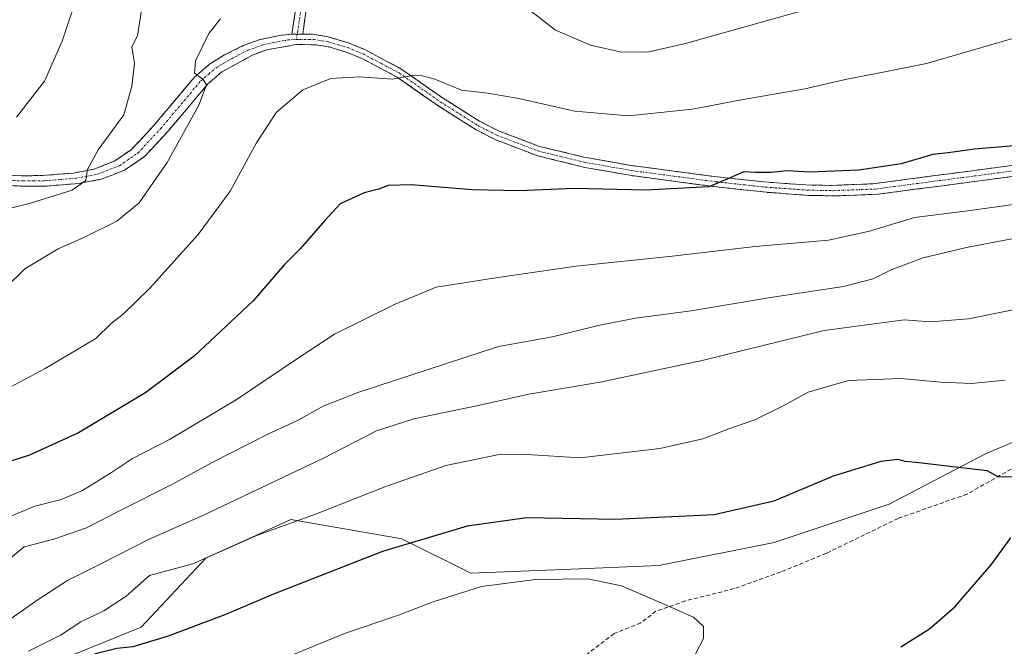
# Model space of a CAD drawing. Units: metres. Extents: x 662028 to 665495, y 4730332 to 4732726.
# Drawn here: x 664705 to 664941, y 4731874 to 4732025 of the extents above; entities that cross this region are included whole.
import ezdxf

# ---------------------------------------------------------------- set-up
doc = ezdxf.new("R2010")
doc.units = ezdxf.units.M
doc.header["$MEASUREMENT"] = 0
doc.linetypes.add('TRAZO_Y_PUNTO', pattern=[1, 0.5, -0.25, 0, -0.25])
doc.linetypes.add('TRAZOSX2', pattern=[1.5, 1, -0.5])
for name, color, linetype, lineweight in [('Arbolado forestal CxS', 92, 'Continuous', 0), ('Camino', 19, 'TRAZOSX2', 0), ('Camino Cxs', 19, 'Continuous', 0), ('Camino eje', 19, 'TRAZO_Y_PUNTO', 0), ('Curva de nivel maestra', 36, 'Continuous', 30), ('Curva de nivel normal', 36, 'Continuous', 0), ('Senda', 19, 'TRAZOSX2', 0)]:
    doc.layers.add(name, color=color, linetype=linetype, lineweight=lineweight)

# ---------------------------------------------------------------- blocks, each defined once
blk = doc.blocks.new('*U202')
at = {"layer": 'Curva de nivel normal', "color": 36, "linetype": 'Continuous', "lineweight": 0}
blk.add_polyline3d([(664702.78, 4731880.89, 765), (664709.24, 4731885.47, 765), (664716.3, 4731889.99, 765), (664724.32, 4731893.98, 765), (664735.78, 4731899.85, 765), (664748.78, 4731905.62, 765), (664777.71, 4731919.33, 765), (664790.51, 4731925.91, 765), (664799.4, 4731928.8, 765), (664815.25, 4731932.08, 765), (664827.06, 4731934.72, 765), (664844.13, 4731937.6, 765), (664868.6, 4731942.77, 765), (664897.89, 4731949.97, 765), (664917.1, 4731952.49, 765), (664923.36, 4731952.03, 765), (664932.57, 4731952.75, 765), (664947.6, 4731955.83, 765)], dxfattribs=at)
blk = doc.blocks.new('*U207')
at = {"layer": 'Curva de nivel normal', "color": 36, "linetype": 'Continuous', "lineweight": 0}
blk.add_polyline3d([(664697.15, 4731977.94, 735), (664707.45, 4731980.48, 735), (664717.44, 4731983.63, 735), (664720.72, 4731985.91, 735), (664721.1, 4731988.55, 735), (664723.67, 4731993.3, 735), (664729.86, 4732001.7, 735), (664731.72, 4732008.58, 735), (664732.36, 4732014.04, 735), (664731.75, 4732017.97, 735), (664733.08, 4732020.63, 735), (664734, 4732026.3, 735)], dxfattribs=at)
blk = doc.blocks.new('*U208')
at = {"layer": 'Curva de nivel normal', "color": 36, "linetype": 'Continuous', "lineweight": 0}
blk.add_polyline3d([(664704.08, 4732001.1, 730), (664710.82, 4732009.78, 730), (664715.02, 4732019.35, 730), (664719.32, 4732032.3, 730)], dxfattribs=at)
blk = doc.blocks.new('*U232')
at = {"layer": 'Curva de nivel normal', "color": 36, "linetype": 'Continuous', "lineweight": 0}
blk.add_polyline3d([(664699.78, 4731904.25, 755), (664708.44, 4731907.87, 755), (664714.78, 4731909.47, 755), (664719.88, 4731911.6, 755), (664726.84, 4731915.9, 755), (664731.88, 4731919.31, 755), (664740.78, 4731923.87, 755), (664756.78, 4731933.31, 755), (664771.26, 4731943.08, 755), (664780.4, 4731949.1, 755), (664794.93, 4731956.25, 755), (664804.8, 4731960.36, 755), (664819.56, 4731962.67, 755), (664838.37, 4731965.38, 755), (664861.41, 4731967.82, 755), (664881.34, 4731970.12, 755), (664898.95, 4731971.66, 755), (664908.83, 4731973.8, 755), (664919.62, 4731977.06, 755), (664932.44, 4731978.66, 755), (664945.63, 4731980.53, 755)], dxfattribs=at)
blk = doc.blocks.new('*U256')
at = {"layer": 'Curva de nivel normal', "color": 36, "linetype": 'Continuous', "lineweight": 0}
for points in [[(664905.1, 4732030.23, 740), (664864.63, 4732018.83, 740), (664855.49, 4732016.69, 740), (664848.98, 4732016.84, 740), (664841.85, 4732018.36, 740), (664833.4, 4732021.96, 740), (664826.62, 4732027.28, 740)], [(664753, 4732024.75, 740), (664750.19, 4732021.23, 740), (664747.02, 4732014.66, 740), (664746.82, 4732011.66, 740), (664748.79, 4732010.26, 740), (664749.68, 4732008.86, 740), (664747.82, 4732004.01, 740), (664740.19, 4731990.25, 740), (664733.54, 4731980.57, 740), (664728.11, 4731976.18, 740), (664720.1, 4731972.22, 740), (664714.08, 4731969.56, 740), (664706.1, 4731964.74, 740), (664701.44, 4731960.17, 740)]]:
    blk.add_polyline3d(points, dxfattribs=at)
blk = doc.blocks.new('*U259')
at = {"layer": 'Curva de nivel normal', "color": 36, "linetype": 'Continuous', "lineweight": 0}
blk.add_polyline3d([(664698.86, 4731934.49, 745), (664710.96, 4731940.84, 745), (664723.11, 4731948.08, 745), (664726.78, 4731951.66, 745), (664729.68, 4731953.89, 745), (664736.04, 4731960.12, 745), (664747.69, 4731972.98, 745), (664755.35, 4731983.35, 745), (664761.68, 4731994.98, 745), (664766.47, 4732002.3, 745), (664772.77, 4732007.7, 745), (664779.47, 4732010.38, 745), (664786.35, 4732010.79, 745), (664794.24, 4732010.24, 745), (664798.78, 4732011.01, 745), (664801.19, 4732011.16, 745), (664804.44, 4732010.23, 745), (664810.86, 4732007.63, 745), (664817.08, 4732006.85, 745), (664824.62, 4732005.59, 745), (664838.04, 4732002.57, 745), (664850.94, 4732001.47, 745), (664866.35, 4732003.04, 745), (664878.51, 4732005.33, 745), (664893.27, 4732007.96, 745), (664903.39, 4732010.26, 745), (664912.11, 4732011.9, 745), (664922.47, 4732014.01, 745), (664948.44, 4732021.48, 745)], dxfattribs=at)
blk = doc.blocks.new('*U268')
at = {"layer": 'Curva de nivel normal', "color": 36, "linetype": 'Continuous', "lineweight": 0}
blk.add_polyline3d([(664702.73, 4731895.43, 760), (664705.92, 4731898.06, 760), (664713.06, 4731899.92, 760), (664720.86, 4731902.63, 760), (664729.13, 4731906.89, 760), (664741.53, 4731913.08, 760), (664751.02, 4731918.28, 760), (664764.42, 4731925.09, 760), (664771.53, 4731928.38, 760), (664777.8, 4731931.89, 760), (664786.24, 4731935.16, 760), (664819.76, 4731946.16, 760), (664832.71, 4731948.46, 760), (664843.65, 4731951.16, 760), (664852.65, 4731952.92, 760), (664865.96, 4731954.7, 760), (664885.04, 4731957.87, 760), (664902.58, 4731960.56, 760), (664909.7, 4731962.38, 760), (664913.97, 4731964.51, 760), (664921.71, 4731967.39, 760), (664932.12, 4731969.89, 760), (664945.04, 4731972.38, 760)], dxfattribs=at)
blk = doc.blocks.new('*U277')
at = {"layer": 'Curva de nivel maestra', "color": 36, "linetype": 'Continuous', "lineweight": 30}
blk.add_polyline3d([(664946.42, 4731994.52, 750), (664933.99, 4731993.49, 750), (664927.66, 4731992.58, 750), (664924, 4731992.15, 750), (664916.36, 4731989.96, 750), (664906.24, 4731988.44, 750), (664894.4, 4731987.96, 750), (664889.01, 4731988.24, 750), (664885.1, 4731987.87, 750), (664881.43, 4731987.9, 750), (664878.61, 4731988.04, 750), (664874.79, 4731986.33, 750), (664870.27, 4731984.43, 750), (664855.1, 4731983.66, 750), (664837.92, 4731984.02, 750), (664824.72, 4731983.45, 750), (664813.43, 4731983.72, 750), (664798.79, 4731984.92, 750), (664793.28, 4731984.72, 750), (664790.98, 4731983.89, 750), (664787.52, 4731983.02, 750), (664781.74, 4731980.34, 750), (664778.05, 4731976.34, 750), (664772.11, 4731969.59, 750), (664768.39, 4731965.77, 750), (664760.88, 4731957.05, 750), (664746.72, 4731943.81, 750), (664735.07, 4731935.1, 750), (664718.96, 4731925.45, 750), (664707.2, 4731920.05, 750), (664692.08, 4731915.3, 750)], dxfattribs=at)

msp = doc.modelspace()

# ---------------------------------------------------------------- linework, layer by layer
at = {"layer": 'Arbolado forestal CxS', "color": 92, "linetype": 'Continuous', "lineweight": 0}
for points in [[(665109.39, 4731976.66, 764.62), (665086.59, 4731970.96, 765.96), (665074.62, 4731966.35, 767), (665055.29, 4731958.98, 767.93), (665029.51, 4731956.22, 768.33), (665006.49, 4731947.01, 769.19), (664984.4, 4731939.64, 771.15), (664962.3, 4731931.35, 772.72), (664936.52, 4731920.3, 774.75), (664913.5, 4731908.33, 776.68), (664885.88, 4731899.12, 777.26), (664858.26, 4731893.59, 778.7), (664835.24, 4731892.67, 780.52), (664813.15, 4731891.75, 780.11), (664796.58, 4731900.04, 776.07), (664769.88, 4731904.65, 771.08), (664759.75, 4731900.04, 771.51), (664749.62, 4731895.43, 771.49), (664733.97, 4731878.86, 774.98), (664709.11, 4731868.72, 775.93), (664680.57, 4731854.91, 778.52), (664651.93, 4731852.38, 775.76)], [(665109.39, 4731976.66, 764.62), (665086.59, 4731970.96, 765.96), (665074.62, 4731966.35, 767), (665055.29, 4731958.98, 767.93), (665029.51, 4731956.22, 768.33), (665006.49, 4731947.01, 769.19), (664984.4, 4731939.64, 771.15), (664962.3, 4731931.35, 772.72), (664936.52, 4731920.3, 774.75), (664913.5, 4731908.33, 776.68), (664885.88, 4731899.12, 777.26), (664858.26, 4731893.59, 778.7), (664835.24, 4731892.67, 780.52), (664813.15, 4731891.75, 780.11), (664796.58, 4731900.04, 776.07), (664769.88, 4731904.65, 771.08), (664759.75, 4731900.04, 771.51), (664749.62, 4731895.43, 771.49), (664733.97, 4731878.86, 774.98), (664709.11, 4731868.72, 775.93), (664680.57, 4731854.91, 778.52), (664651.93, 4731852.38, 775.76)], [(664962.3, 4731931.35, 772.72), (664936.52, 4731920.3, 774.75), (664913.5, 4731908.33, 776.68), (664885.88, 4731899.12, 777.26), (664858.26, 4731893.59, 778.7), (664835.24, 4731892.67, 780.52), (664813.15, 4731891.75, 780.11), (664796.58, 4731900.04, 776.07), (664769.88, 4731904.65, 771.08), (664759.75, 4731900.04, 771.51), (664749.62, 4731895.43, 771.49), (664733.97, 4731878.86, 774.98), (664709.11, 4731868.72, 775.93), (664680.57, 4731854.91, 778.52), (664651.93, 4731852.38, 775.76), (664653.15, 4731852.91, 775.76), (664648.34, 4731864.12, 766.34), (664643.74, 4731873.33, 759.96), (664627.17, 4731882.54, 750.26), (664614.71, 4731883.46, 744.66), (664608.17, 4731880.4, 744.45), (664548.12, 4731879.22, 720.13), (664502.72, 4731839.83, 714.32), (664439.8, 4731814.45, 704.97)], [(664680.57, 4731854.91, 778.52), (664709.11, 4731868.72, 775.93), (664733.97, 4731878.86, 774.98), (664749.62, 4731895.43, 771.49), (664759.75, 4731900.04, 771.51), (664769.88, 4731904.65, 771.08), (664796.58, 4731900.04, 776.07), (664813.15, 4731891.75, 780.11), (664835.24, 4731892.67, 780.52), (664858.26, 4731893.59, 778.7), (664885.88, 4731899.12, 777.26), (664913.5, 4731908.33, 776.68), (664936.52, 4731920.3, 774.75), (664962.3, 4731931.35, 772.72)]]:
    msp.add_polyline3d(points, dxfattribs=at)
at = {"layer": 'Camino', "color": 19, "linetype": 'TRAZOSX2', "lineweight": 0}
for points in [[(664770.16, 4732021.05), (664770.94, 4732026.28), (664770.52, 4732031.21), (664767.37, 4732040.78), (664766.13, 4732045.62), (664761.71, 4732067.35), (664760.28, 4732072.38), (664758.48, 4732077.01), (664756.28, 4732081.02), (664750.82, 4732089.22), (664744.05, 4732098.78), (664737.1, 4732108.04), (664729.22, 4732119.14), (664715.74, 4732139.22), (664711.64, 4732145.29), (664700.6, 4732159.27), (664697.79, 4732164.07), (664696.59, 4732168.95), (664696.91, 4732175.13), (664703.18, 4732195.74), (664704.48, 4732203.94), (664704.54, 4732208.62), (664703.35, 4732213.44), (664700.31, 4732220.02)], [(664705.35, 4732216.88), (664707.11, 4732208.92), (664707.04, 4732203.72), (664705.69, 4732195.16), (664699.46, 4732174.68), (664699.17, 4732169.2), (664700.19, 4732165.04), (664702.72, 4732160.72), (664713.71, 4732146.81), (664717.87, 4732140.65), (664731.33, 4732120.6), (664739.17, 4732109.55), (664746.12, 4732100.29), (664752.94, 4732090.67), (664758.48, 4732082.35), (664760.81, 4732078.1), (664762.72, 4732073.2), (664764.21, 4732067.95), (664768.62, 4732046.22), (664769.83, 4732041.5), (664773.05, 4732031.73), (664773.52, 4732026.2), (664772.75, 4732021.02)], [(664686.2, 4731988.05), (664705.16, 4731987.08), (664710.27, 4731987.12), (664717.74, 4731987.74), (664722.59, 4731988.63), (664727.52, 4731990.56), (664731.65, 4731993.38), (664736.91, 4731999.02), (664746.67, 4732010.61), (664750.41, 4732013.84), (664754.02, 4732016.06), (664758.47, 4732018.28), (664762.32, 4732019.67), (664767.2, 4732020.75), (664770.16, 4732021.05)], [(664772.75, 4732021.02), (664775.14, 4732021), (664778.87, 4732020.41), (664783.66, 4732018.99), (664787.52, 4732017.4), (664796.33, 4732012.74), (664806.32, 4732005.76), (664815.17, 4732000.19), (664819.61, 4731997.9), (664829.33, 4731994.2), (664840.26, 4731991.54), (664851.39, 4731989.58), (664871.71, 4731986.88), (664883.55, 4731985.6), (664893.52, 4731984.88), (664899.65, 4731984.75), (664909.63, 4731985.15), (664957.23, 4731991.41)], [(664958.51, 4731988.93), (664910.81, 4731982.65), (664900.57, 4731982.24), (664894.25, 4731982.38), (664884.13, 4731983.11), (664872.19, 4731984.4), (664851.76, 4731987.11), (664840.45, 4731989.1), (664829.21, 4731991.84), (664819.11, 4731995.68), (664814.37, 4731998.13), (664805.33, 4732003.82), (664795.44, 4732010.73), (664786.96, 4732015.21), (664783.41, 4732016.67), (664779.01, 4732017.98), (664775.75, 4732018.5), (664771.21, 4732018.54), (664764.16, 4732017.29), (664760.7, 4732016.04), (664753.32, 4732011.98), (664749.99, 4732009.11), (664740.35, 4731997.66), (664734.77, 4731991.68), (664730.01, 4731988.43), (664724.42, 4731986.24), (664719.08, 4731985.26), (664711.31, 4731984.62), (664705.98, 4731984.57), (664687.03, 4731985.54)]]:
    msp.add_lwpolyline(points, dxfattribs=at)
at = {"layer": 'Camino Cxs', "color": 19, "linetype": 'Continuous', "lineweight": 0}
msp.add_lwpolyline([(664770.16, 4732021.05), (664772.75, 4732021.02)], dxfattribs=at)
msp.add_lwpolyline([(664770.16, 4732021.05), (664772.75, 4732021.02)], dxfattribs=at)
for points in [[(664773.52, 4732026.2, 742.75), (664773.14, 4732023.61, 742.93), (664772.75, 4732021.02, 742.98), (664770.16, 4732021.05, 742.84), (664770.55, 4732023.67, 742.89), (664770.94, 4732026.28, 742.66)], [(664700.42, 4731987.32, 731.83), (664705.16, 4731987.08, 732.43), (664707.72, 4731987.1, 732.76), (664710.27, 4731987.12, 733.12), (664714.01, 4731987.43, 733.82), (664717.74, 4731987.74, 734.54), (664722.59, 4731988.63, 735.11), (664725.06, 4731989.6, 735.35), (664727.52, 4731990.56, 735.84), (664729.59, 4731991.97, 736.32), (664731.65, 4731993.38, 736.68), (664734.28, 4731996.2, 737.01), (664736.91, 4731999.02, 737.64), (664739.35, 4732001.92, 737.89), (664741.79, 4732004.82, 738.67), (664744.23, 4732007.71, 739.2), (664746.67, 4732010.61, 739.5), (664750.41, 4732013.84, 740.37), (664754.02, 4732016.06, 741.14), (664758.47, 4732018.28, 741.8), (664762.32, 4732019.67, 742.08), (664767.2, 4732020.75, 742.69), (664770.16, 4732021.05, 742.84), (664772.75, 4732021.02, 742.98), (664772.75, 4732021.02, 742.98), (664775.14, 4732021, 743.14), (664778.87, 4732020.41, 743.47), (664783.66, 4732018.99, 743.93), (664787.52, 4732017.4, 744.18), (664791.93, 4732015.07, 744.37), (664796.33, 4732012.74, 744.83), (664799.66, 4732010.41, 744.9), (664802.99, 4732008.09, 745.3), (664806.32, 4732005.76, 745.53), (664809.27, 4732003.9, 745.77), (664812.22, 4732002.05, 746), (664815.17, 4732000.19, 746.22), (664819.61, 4731997.9, 746.34), (664822.85, 4731996.67, 746.51), (664826.09, 4731995.43, 746.86), (664829.33, 4731994.2, 747.12), (664832.97, 4731993.31, 747.36), (664836.62, 4731992.43, 747.64), (664840.26, 4731991.54, 747.82), (664843.97, 4731990.89, 748), (664847.68, 4731990.23, 748.21), (664851.39, 4731989.58, 748.47), (664855.45, 4731989.04, 748.86), (664859.52, 4731988.5, 749.17), (664863.58, 4731987.96, 749.27), (664867.65, 4731987.42, 749.32), (664871.71, 4731986.88, 749.45), (664875.66, 4731986.45, 749.73), (664879.6, 4731986.03, 750), (664883.55, 4731985.6, 750.13), (664888.54, 4731985.24, 750.25), (664893.52, 4731984.88, 750.47), (664896.59, 4731984.82, 750.58), (664899.65, 4731984.75, 750.67), (664904.64, 4731984.95, 750.78), (664909.63, 4731985.15, 750.88), (664914.39, 4731985.78, 750.87), (664919.15, 4731986.4, 751.01), (664923.91, 4731987.03, 751.32), (664928.67, 4731987.65, 751.65), (664933.43, 4731988.28, 751.74), (664938.19, 4731988.91, 751.53), (664942.95, 4731989.53, 751.32)], [(664944.2, 4731987.05, 752.15), (664939.43, 4731986.42, 752.28), (664934.66, 4731985.79, 752.35), (664929.89, 4731985.16, 752.27), (664925.12, 4731984.53, 751.9), (664920.35, 4731983.91, 751.64), (664915.58, 4731983.28, 751.63), (664910.81, 4731982.65, 751.76), (664907.4, 4731982.51, 751.67), (664903.98, 4731982.38, 751.58), (664900.57, 4731982.24, 751.5), (664897.41, 4731982.31, 751.33), (664894.25, 4731982.38, 751.18), (664890.88, 4731982.62, 750.97), (664887.5, 4731982.87, 750.76), (664884.13, 4731983.11, 750.54), (664880.15, 4731983.54, 750.22), (664876.17, 4731983.97, 750.03), (664872.19, 4731984.4, 749.89), (664868.1, 4731984.94, 749.7), (664864.02, 4731985.48, 749.59), (664859.93, 4731986.03, 749.48), (664855.85, 4731986.57, 749.3), (664851.76, 4731987.11, 749.05), (664847.99, 4731987.77, 748.85), (664844.22, 4731988.44, 748.59), (664840.45, 4731989.1, 748.32), (664836.7, 4731990.01, 748), (664832.96, 4731990.93, 747.73), (664829.21, 4731991.84, 747.59), (664825.84, 4731993.12, 747.28), (664822.48, 4731994.4, 746.92), (664819.11, 4731995.68, 746.76), (664816.74, 4731996.91, 746.69), (664814.37, 4731998.13, 746.49), (664811.36, 4732000.03, 746.2), (664808.34, 4732001.92, 746.06), (664805.33, 4732003.82, 745.76), (664802.03, 4732006.12, 745.51), (664798.74, 4732008.43, 745.18), (664795.44, 4732010.73, 744.96), (664791.2, 4732012.97, 744.65), (664786.96, 4732015.21, 744.31), (664783.41, 4732016.67, 744.12), (664779.01, 4732017.98, 743.7), (664775.75, 4732018.5, 743.34), (664771.21, 4732018.54, 742.88), (664767.69, 4732017.92, 742.64), (664764.16, 4732017.29, 742.33), (664760.7, 4732016.04, 741.89), (664757.01, 4732014.01, 741.3), (664753.32, 4732011.98, 740.87), (664749.99, 4732009.11, 740.04), (664746.78, 4732005.29, 739.36), (664743.56, 4732001.48, 738.95), (664740.35, 4731997.66, 738.23), (664737.56, 4731994.67, 737.84), (664734.77, 4731991.68, 737.56), (664732.39, 4731990.06, 737.19), (664730.01, 4731988.43, 736.6), (664727.22, 4731987.34, 736.05), (664724.42, 4731986.24, 735.72), (664721.75, 4731985.75, 735.3), (664719.08, 4731985.26, 734.9), (664715.2, 4731984.94, 734.24), (664711.31, 4731984.62, 733.54), (664708.65, 4731984.6, 733.16), (664705.98, 4731984.57, 732.79), (664701.24, 4731984.81, 732.21)]]:
    msp.add_polyline3d(points, dxfattribs=at)
at = {"layer": 'Camino eje', "color": 19, "linetype": 'TRAZO_Y_PUNTO', "lineweight": 0}
for points in [[(664772.23, 4732026.24), (664771.46, 4732021.04)], [(664771.46, 4732021.04), (664771.27, 4732019.79)], [(664686.62, 4731986.8), (664705.57, 4731985.83), (664708.13, 4731985.85), (664710.79, 4731985.87), (664714.53, 4731986.18), (664718.41, 4731986.5), (664723.51, 4731987.44), (664728.77, 4731989.5), (664733.21, 4731992.53), (664738.63, 4731998.34), (664748.33, 4732009.86), (664750.2, 4732011.48), (664751.87, 4732012.91), (664753.67, 4732014.02), (664757.36, 4732016.05), (664759.59, 4732017.16), (664763.24, 4732018.48), (664765.68, 4732019.02), (664769.21, 4732019.65), (664770.69, 4732019.8), (664771.27, 4732019.79)], [(664771.27, 4732019.79), (664771.98, 4732019.78), (664775.45, 4732019.75), (664777.31, 4732019.46), (664778.94, 4732019.2), (664781.34, 4732018.49), (664783.54, 4732017.83), (664787.24, 4732016.31), (664791.65, 4732013.98), (664795.89, 4732011.74), (664805.83, 4732004.79), (664814.77, 4731999.16), (664816.99, 4731998.02), (664819.36, 4731996.79), (664824.22, 4731994.94), (664829.27, 4731993.02), (664834.74, 4731991.69), (664840.36, 4731990.32), (664851.58, 4731988.35), (664861.74, 4731987), (664871.95, 4731985.64), (664883.84, 4731984.36), (664893.89, 4731983.63), (664896.95, 4731983.57), (664900.11, 4731983.5), (664910.22, 4731983.9), (664934.02, 4731987.03), (664957.87, 4731990.17)]]:
    msp.add_lwpolyline(points, dxfattribs=at)
at = {"layer": 'Curva de nivel maestra', "color": 36, "linetype": 'Continuous', "lineweight": 30}
for points in [[(664943.68, 4731914.76, 775), (664939.69, 4731914.89, 775), (664937.01, 4731916.28, 775), (664920.6, 4731918.22, 775), (664917.34, 4731918.54, 775), (664915.7, 4731919.04, 775), (664911.48, 4731918.58, 775), (664900.04, 4731915.05, 775), (664885.86, 4731909.06, 775), (664871.55, 4731905.74, 775), (664847.83, 4731904.64, 775), (664826.53, 4731905.04, 775), (664812.23, 4731903.08, 775), (664791.89, 4731897.01, 775), (664765.78, 4731886.77, 775), (664754.05, 4731881.76, 775), (664740.22, 4731876.59, 775), (664731.98, 4731874.12, 775), (664728.16, 4731873.67, 775), (664723.04, 4731872.45, 775), (664715.11, 4731868.89, 775), (664699.44, 4731862.79, 775)], [(664916.29, 4731874.14, 775), (664923.18, 4731878.42, 775), (664929.32, 4731883.74, 775), (664937.98, 4731893.76, 775), (664942.75, 4731900.23, 775)]]:
    msp.add_polyline3d(points, dxfattribs=at)
at = {"layer": 'Curva de nivel normal', "color": 36, "linetype": 'Continuous', "lineweight": 0}
for points in [[(664941.33, 4731938.05, 770), (664933.28, 4731937.27, 770), (664925.81, 4731937.56, 770), (664916.28, 4731938.49, 770), (664903.77, 4731937.95, 770), (664894.1, 4731935.16, 770), (664888.39, 4731932.05, 770), (664881.27, 4731928.53, 770), (664875.06, 4731926.42, 770), (664868.77, 4731924.03, 770), (664858.48, 4731921.64, 770), (664839.32, 4731919.44, 770), (664826.62, 4731920.2, 770), (664819.48, 4731920.17, 770), (664807.11, 4731917.62, 770), (664792.44, 4731912.51, 770), (664776.05, 4731906.02, 770), (664761.88, 4731900.92, 770), (664746.38, 4731893.98, 770), (664736, 4731891.22, 770), (664730.37, 4731886.28, 770), (664725.03, 4731882.74, 770), (664719.54, 4731880.14, 770), (664714.6, 4731876.92, 770), (664706.95, 4731873.04, 770)], [(664866.99, 4731872.3, 780), (664868.97, 4731876.12, 780), (664868.92, 4731879.01, 780), (664866.53, 4731881.21, 780), (664858.43, 4731884.82, 780), (664849.31, 4731888.76, 780), (664841.21, 4731890.41, 780), (664828.6, 4731890.29, 780), (664815.69, 4731888.61, 780), (664804.11, 4731884.89, 780), (664795.78, 4731881.67, 780), (664782.78, 4731877.27, 780), (664767.44, 4731870.97, 780)]]:
    msp.add_polyline3d(points, dxfattribs=at)
at = {"layer": 'Senda', "color": 19, "linetype": 'TRAZOSX2', "lineweight": 0}
msp.add_lwpolyline([(664944.11, 4731917.47), (664932.26, 4731910.76), (664915.68, 4731904.9), (664898.44, 4731896.54), (664887.5, 4731892.07), (664876.36, 4731888.07), (664864.61, 4731885.11), (664857.55, 4731882.65), (664853.88, 4731879.85), (664847.5, 4731877.29), (664838.46, 4731870.4)], dxfattribs=at)

# ---------------------------------------------------------------- block references
at = {"layer": 'Curva de nivel maestra', "color": 36, "linetype": 'Continuous', "lineweight": 30}
msp.add_blockref('*U277', (0, 0), dxfattribs=at)
at = {"layer": 'Curva de nivel normal', "color": 36, "linetype": 'Continuous', "lineweight": 0}
for name in ['*U208', '*U207', '*U256', '*U259', '*U232', '*U268', '*U202']:
    msp.add_blockref(name, (0, 0), dxfattribs=at)

doc.saveas('drawing.dxf')
